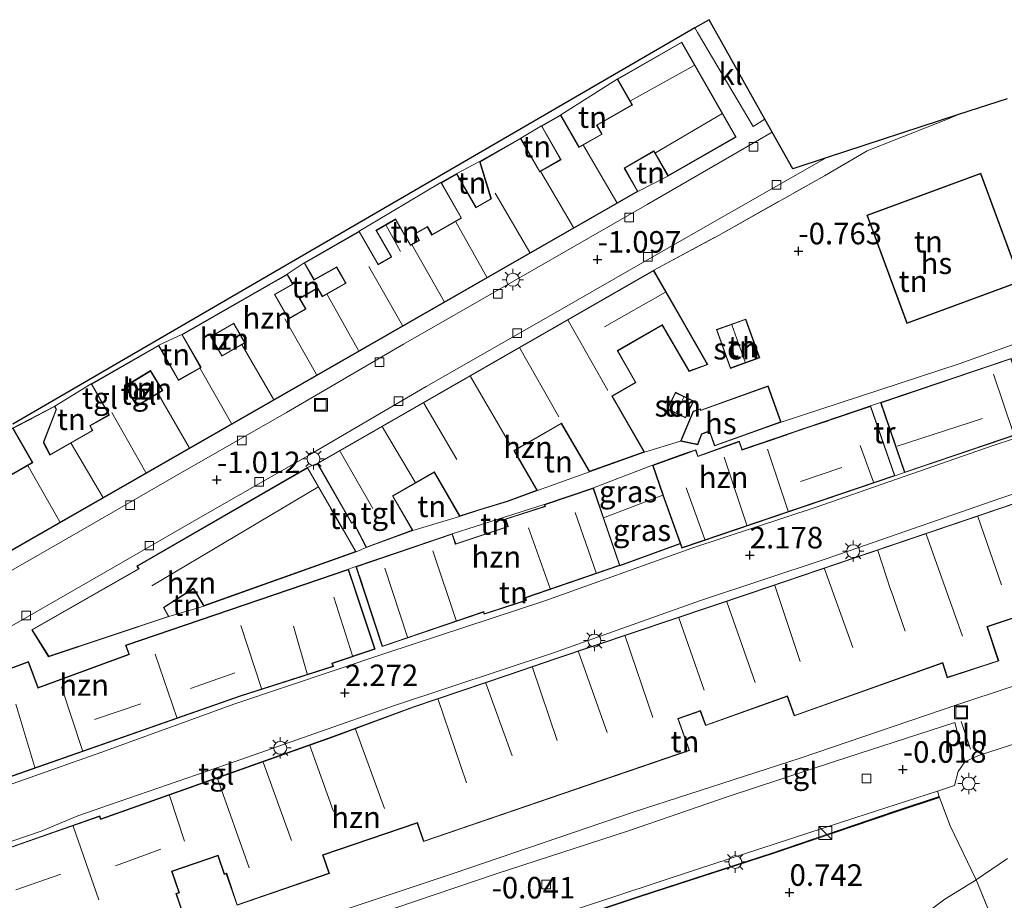
# Model space of a CAD drawing. Units: metres. Extents: x 132292 to 140000, y 499999 to 506251.
# Drawn here: x 133473 to 133588, y 500517 to 500620 of the extents above; entities that cross this region are included whole.
import ezdxf
from ezdxf.enums import TextEntityAlignment as Align

# ---------------------------------------------------------------- set-up
doc = ezdxf.new("R2010")
doc.units = ezdxf.units.M
doc.linetypes.add('IE-TERREINAFSCHEIDING', pattern=[10, 8, -2])
doc.layers.get('0').update_dxf_attribs({"lineweight": 25})
for name, color, linetype in [('B-ME-GW-HOOGTEPUNT-S-B1', 10, 'Continuous'), ('B-ME-IE-TERREINAFSCHEIDING-HAAG-L-B1', 10, 'Continuous'), ('B-ME-KG-KADASTRAAL-OPNAMEDTMGRENS-L-B1', 10, 'Continuous')]:
    doc.layers.add(name, color=color, linetype=linetype)
for name, color, linetype, lineweight in [('B-ME-GW-TEENLIJN-L-B1', 93, 'Continuous', 18), ('B-ME-IE-GRASLAND-GV-B6', 93, 'Continuous', 18), ('B-ME-IE-GRONDWERKLIJN-GROND_INGERICHT-GV-B6', 253, 'Continuous', 18), ('B-ME-IE-GRONDWERKLIJN-GROND_NIETINGERICHT-GV-B6', 253, 'Continuous', 18), ('B-ME-IE-INRICHTINGSELEMENT-L-B1', 253, 'Continuous', 18), ('B-ME-IE-INRICHTINGSELEMENT-S-B1', 253, 'Continuous', 18), ('B-ME-IE-MEUBILAIR_WEGMEUBILAIR-LICHTMAST-S-B1', 8, 'Continuous', 18), ('B-ME-IE-TERREINAFSCHEIDING-RASTERHEKWERK-L-B1', 8, 'IE-TERREINAFSCHEIDING', 18), ('B-ME-KG-KADASTRAAL-DAKRAND-L-B1', 13, 'Continuous', 18), ('B-ME-KG-KADASTRAAL-NOKLIJN-L-B1', 13, 'Continuous', 18), ('B-ME-MW-MUUR-GV-B6', 8, 'IE-TERREINAFSCHEIDING-KUNSTMATIG', 18), ('B-ME-OG-BEBOUWING-GV-B6', 173, 'Continuous', 18), ('B-ME-VH-VERH_SOORT-BITUMEN-GV-B6', 8, 'IE-TERREINAFSCHEIDING-NATUURLIJK-HOUTWAL', 18), ('B-ME-VH-VERH_SOORT-KLINKERS-GV-B6', 8, 'IE-TERREINAFSCHEIDING-NATUURLIJK-HOUTWAL', 18), ('B-ME-VH-VERH_SOORT-TEGELS-GV-B6', 8, 'Continuous', 18), ('B-ME-VV-KOLK-S-B1', 8, 'Continuous', 18)]:
    doc.layers.add(name, color=color, linetype=linetype, lineweight=lineweight)
doc.styles.add('NLCS-ISO', font='NLCS-ISO.TTF')
doc.linetypes.add('IE-TERREINAFSCHEIDING-KUNSTMATIG', pattern='A,4,[82,NLCS.SHX,S=0.75,R=90,X=0,Y=0],4,-2', length=10)
doc.linetypes.add('IE-TERREINAFSCHEIDING-NATUURLIJK-HOUTWAL', pattern='A,7,-1.5,[67,NLCS.SHX,S=0.75,R=45,X=0,Y=0],-1.5,7,-1.5,[70,NLCS.SHX,S=0.75,R=0,X=0,Y=0],-1.5', length=20)

# ---------------------------------------------------------------- blocks, each defined once
blk = doc.blocks.new('hoogtepunt')
for p, q in [((-0.5, 0), (0.5, 0)), ((0, 0.5), (0, -0.5))]:
    blk.add_line(p, q)
blk = doc.blocks.new('kast')
blk.add_line((-0.75, -0.75), (0.75, 0.75))
blk.add_lwpolyline([(-0.75, 0.75), (0.75, 0.75), (0.75, -0.75), (-0.75, -0.75)], close=True)
blk = doc.blocks.new('lantaarnpaal')
for p, q in [((0, 0.75), (0, 1.25)), ((-0.75, 0), (-1.25, 0)), ((-0.88, 0.88), (-0.53, 0.53)), ((0.53, 0.53), (0.88, 0.88)), ((0.75, 0), (1.25, 0)), ((-0.53, -0.53), (-0.88, -0.88)), ((0, -0.75), (0, -1.25)), ((0.53, -0.53), (0.88, -0.88))]:
    blk.add_line(p, q)
blk.add_circle((0, 0), 0.75)
blk = doc.blocks.new('kolk')
blk.add_lwpolyline([(-0.5, -0.5), (0.5, -0.5), (0.5, 0.5), (-0.5, 0.5)], close=True)
blk = doc.blocks.new('put')
for p, q in [((0.75, 0.75), (-0.75, 0.75)), ((-0.75, 0.75), (-0.75, -0.75)), ((0.75, -0.75), (0.75, 0.75)), ((-0.75, -0.75), (0.75, -0.75))]:
    blk.add_line(p, q)
blk.add_lwpolyline([(-0.625, 0.625), (0.625, 0.625), (0.625, -0.625), (-0.625, -0.625)], close=True)

msp = doc.modelspace()

# ---------------------------------------------------------------- linework, layer by layer
at = {"layer": 'B-ME-GW-TEENLIJN-L-B1'}
msp.add_line((133547.917, 500564.473, -0.704), (133541.055, 500561.831, -0.707), dxfattribs=at)
at = {"layer": 'B-ME-IE-GRASLAND-GV-B6'}
for points in [[(133547.917, 500564.473, -0.704), (133541.055, 500561.831, -0.707), (133539.868, 500565.314, -0.735), (133546.737, 500567.923, -0.88), (133547.917, 500564.473, -0.704)], [(133549.946, 500558.832, 2.167), (133542.946, 500556.285, 2.213), (133541.055, 500561.831, -0.707), (133547.917, 500564.473, -0.704), (133549.946, 500558.832, 2.167)], [(133533.472, 500514.931, 0.024), (133551.963, 500521.03, -0.049), (133570.228, 500527.008, -0.026), (133579.822, 500530.114, 0.009), (133579.998, 500529.463, 0.009), (133574.846, 500527.76, -0.009), (133560.686, 500522.949, -0.038), (133545.2, 500517.907, -0.022), (133530.699, 500513.086, 0.009)]]:
    msp.add_polyline3d(points, dxfattribs=at)
at = {"layer": 'B-ME-IE-GRONDWERKLIJN-GROND_INGERICHT-GV-B6'}
for points in [[(133536.073, 500608.609, -1.019), (133542.618, 500612.756, -1.019), (133544.324, 500609.778, -1.019), (133540.229, 500607.432, -1.019), (133540.828, 500606.387, -1.019), (133538.206, 500604.885, -1.019), (133536.073, 500608.609, -1.019)], [(133590.117, 500582.502, -0.806), (133582.343, 500579.698, -0.779), (133561.657, 500572.948, -0.864), (133560.148, 500577.147, -0.864), (133552.342, 500574.342, -0.864), (133552.286, 500574.498, -0.864), (133551.463, 500574.202, -0.864), (133549.97, 500570.733, -0.864), (133545.79, 500569.452, -0.88), (133542.059, 500575.951, -0.982), (133544.802, 500577.526, -0.928), (133542.682, 500581.219, -0.923), (133547.851, 500584.186, -1.003), (133550.972, 500578.82, -1.003), (133553.153, 500579.613, -1.073), (133546.865, 500590.566, -1.067), (133554.372, 500594.61, -1.088), (133566.673, 500601.55, -1.137), (133571.648, 500604.418, -1.12), (133573.326, 500605.092, -1.133), (133580.978, 500608.099, -1.16), (133582.264, 500608.643, -1.172), (133587.904, 500610.489, -1.044)], [(133531.436, 500605.921, -1.019), (133533.823, 500607.32, -1.019), (133536.057, 500603.422, -1.019), (133533.656, 500602.046, -1.019), (133531.436, 500605.921, -1.019)], [(133548.518, 500601.496, -1.019), (133545.039, 500599.718, -1.019), (133543.495, 500602.413, -1.019), (133546.88, 500604.353, -1.019), (133548.518, 500601.496, -1.019)], [(133524.003, 500601.804, -1.019), (133526.646, 500603.182, -1.019), (133527.971, 500598.874, -1.019), (133526.248, 500597.886, -1.019), (133524.003, 500601.804, -1.019)], [(133571.611, 500596.975, -0.639), (133576.24, 500584.405, -0.639), (133589.465, 500589.275, -0.639), (133584.836, 500601.845, -0.639), (133571.611, 500596.975, -0.639)], [(133512.693, 500595.099, -1.019), (133522.149, 500600.742, -1.019), (133524.498, 500596.641, -1.019), (133521.132, 500594.713, -1.019), (133520.593, 500595.653, -1.019), (133519.169, 500594.837, -1.019), (133519.617, 500594.056, -1.019), (133518.649, 500593.502, -1.019), (133516.911, 500596.535, -1.019), (133514.607, 500595.215, -1.019), (133516.377, 500592.126, -1.019), (133514.886, 500591.272, -1.019), (133512.693, 500595.099, -1.019)], [(133504.318, 500590.121, -1.019), (133506.276, 500591.422, -1.019), (133507.43, 500589.409, -1.019), (133510.044, 500590.907, -1.019), (133511.087, 500589.087, -1.019), (133508.409, 500587.552, -1.019), (133507.84, 500588.544, -1.019), (133505.714, 500587.326, -1.019), (133506.429, 500586.078, -1.019), (133504.486, 500584.965, -1.019), (133502.897, 500587.738, -1.019), (133504.995, 500588.94, -1.019), (133504.318, 500590.121, -1.019)], [(133559.189, 500580.391, -0.963), (133557.568, 500584.909, -0.963), (133554.144, 500583.681, -0.963), (133555.765, 500579.163, -0.963), (133559.189, 500580.391, -0.963)], [(133495.475, 500582.874, -1), (133498.09, 500584.375, -1), (133499.369, 500582.147, -1), (133496.754, 500580.646, -1), (133495.475, 500582.874, -1)], [(133489.415, 500581.871, -1.019), (133492.07, 500583.103, -1.019), (133494.25, 500579.298, -1.019), (133491.72, 500577.848, -1.019), (133489.415, 500581.871, -1.019)], [(133485.543, 500577.093, -1), (133488.451, 500578.846, -1), (133489.796, 500576.615, -1), (133486.888, 500574.862, -1), (133485.543, 500577.093, -1)], [(133477.343, 500574.808, -0.842), (133481.556, 500577.368, -0.928), (133483.612, 500573.78, -1.019), (133481.392, 500572.508, -1.019), (133481.694, 500571.98, -1.019), (133476.805, 500569.179, -0.807), (133476.054, 500570.593, -0.788), (133477.552, 500574.426, -0.847), (133477.343, 500574.808, -0.842)], [(133548.433, 500574.459, -0.923), (133550.561, 500573.424, -0.923), (133551.514, 500575.383, -0.923), (133549.386, 500576.418, -0.923), (133548.433, 500574.459, -0.923)], [(133591.343, 500571.9, 2.213), (133586.138, 500570.169, 2.178), (133565.743, 500563.062, 2.098), (133551.3, 500558.293, 2.171), (133534.211, 500552.188, 2.255), (133515.767, 500546.097, 2.157), (133498.258, 500540.243, 2.189), (133482.67, 500534.574, 2.297), (133460.33, 500526.703, 2.276), (133449.187, 500522.848, 2.254), (133449.004, 500523.636, 2.119), (133498.887, 500541.121, 2.192), (133509.691, 500544.577, 2.168), (133509.583, 500544.913, 2.17), (133514.524, 500546.597, 2.193), (133511.419, 500555.863, -1.003)], [(133469.557, 500570.572, -0.865), (133472.436, 500572.248, -1.019), (133474.733, 500568.239, -1.019), (133471.758, 500566.534, -1.019), (133471.898, 500566.291, -1.019), (133469.215, 500564.753, -1.019), (133467.821, 500567.186, -1.019), (133470.588, 500568.772, -0.883), (133469.557, 500570.572, -0.865)], [(133511.419, 500555.863, -1.003), (133512.298, 500556.163, -1.003), (133515.363, 500546.883, 2.197), (133527.107, 500550.886, 2.252), (133527.168, 500550.631, 2.252), (133532.083, 500552.248, 2.242), (133532.006, 500552.556, 2.266), (133542.946, 500556.285, 2.213), (133549.946, 500558.832, 2.167), (133550.137, 500558.303, 2.139), (133574.872, 500566.702, 2.163), (133575.997, 500567.084, 2.164), (133591.09, 500572.209, 2.178)], [(133539.399, 500567.174, -0.735), (133533.36, 500565.012, -0.815), (133530.704, 500569.64, -0.756), (133536.139, 500572.76, -0.697), (133539.399, 500567.174, -0.735)], [(133512.337, 500557.889, -1.003), (133506.678, 500567.675, -1.003), (133507.795, 500568.137, -1.003), (133511.775, 500561.204, -1.003), (133511.963, 500561.312, -1.003), (133513.496, 500558.365, -1.003), (133512.337, 500557.889, -1.003)], [(133524.32, 500561.998, -1.003), (133518.902, 500560.35, -1.003), (133516.6, 500564.36, -0.874), (133521.382, 500567.106, -0.788), (133524.32, 500561.998, -1.003)], [(133523.483, 500559.975, -1.003), (133534.168, 500563.372, -0.815), (133534.247, 500563.164, -0.815), (133529.624, 500561.687, -1.003), (133529.928, 500560.84, -1.003), (133523.879, 500558.814, -1.003), (133523.483, 500559.975, -1.003)], [(133494.634, 500551.584, -1.003), (133490.598, 500550.356, -1.003), (133490.016, 500551.402, -1.003), (133493.429, 500553.603, -1.003), (133494.634, 500551.584, -1.003)], [(133492.646, 500514.719, 0.186), (133491.458, 500518.19, 0.186), (133491.81, 500518.31, 0.186), (133490.964, 500520.78, 0.186), (133496.273, 500522.597, 0.186), (133497.016, 500520.428, 0.186), (133497.249, 500520.508, 0.186), (133498.5, 500516.853, 0.186), (133509.229, 500520.526, 0.186), (133508.5, 500522.654, 0.186), (133519.401, 500526.386, 0.186), (133520.134, 500524.244, 0.186), (133551.03, 500534.822, 0.186), (133549.724, 500538.484, 0.186), (133552.272, 500539.393, 0.186), (133552.871, 500537.711, 0.186), (133562.36, 500541.094, 0.186), (133563.166, 500538.833, 0.186), (133580.379, 500544.97, 0.265), (133580.945, 500543.248, 0.236), (133586.912, 500545.209, 0.343), (133585.605, 500549.188, 0.331), (133591.323, 500551.067, 0.376)], [(133594.22, 500544.13, 0.153), (133582.185, 500540.169, 0.199), (133563.881, 500533.938, 0.149), (133544.463, 500527.649, 0.061), (133523.7, 500520.578, 0.039), (133498.612, 500512.205, -0.038), (133477.491, 500504.825, -0.057), (133461.213, 500498.617, 0.103)], [(133587.936, 500522.273, -0.026), (133584.3, 500519.798, -0.047), (133581.278, 500526.075, 0.405), (133580.029, 500529.368, 0.475), (133579.998, 500529.463, 0.009), (133579.822, 500530.114, 0.009), (133581.781, 500530.748, 0.016), (133582.214, 500532.359, 0.02), (133582.974, 500533.506, 0.016), (133584.55, 500534.219, 0.004), (133597.866, 500538.54, 0.001)], [(133530.731, 500512.991, 0.645), (133545.231, 500517.812, 0.662), (133560.718, 500522.854, 0.594), (133574.878, 500527.665, 0.628), (133580.029, 500529.368, 0.475), (133581.278, 500526.075, 0.405), (133584.3, 500519.798, -0.047), (133583.891, 500519.52, -0.049), (133580.649, 500517.546, -0.029), (133577.403, 500515.103, -0.091)]]:
    msp.add_polyline3d(points, dxfattribs=at)
at = {"layer": 'B-ME-IE-GRONDWERKLIJN-GROND_NIETINGERICHT-GV-B6'}
for points in [[(133586.755, 500513.839, -0.25), (133586.55, 500514.334, -0.276), (133584.3, 500519.798, -0.047), (133587.936, 500522.273, -0.026)], [(133577.403, 500515.103, -0.091), (133580.649, 500517.546, -0.029), (133583.891, 500519.52, -0.049), (133584.3, 500519.798, -0.047), (133586.55, 500514.334, -0.276)]]:
    msp.add_polyline3d(points, dxfattribs=at)
at = {"layer": 'B-ME-IE-INRICHTINGSELEMENT-L-B1'}
msp.add_line((133583.63, 500534.968, 0.01), (133582.572, 500538.18, 0.052), dxfattribs=at)
at = {"layer": 'B-ME-IE-TERREINAFSCHEIDING-HAAG-L-B1'}
msp.add_line((133542.946, 500556.285, 2.213), (133549.946, 500558.832, 2.167), dxfattribs=at)
at = {"layer": 'B-ME-IE-TERREINAFSCHEIDING-RASTERHEKWERK-L-B1'}
msp.add_line((133580.978, 500608.099, -1.16), (133582.264, 500608.643, -1.172), dxfattribs=at)
for points in [[(133546.865, 500590.566, -1.067), (133554.372, 500594.61, -1.088), (133566.673, 500601.55, -1.137), (133571.648, 500604.418, -1.12), (133573.326, 500605.092, -1.133)], [(133579.966, 500529.4, 0.009), (133574.862, 500527.712, -0.009), (133560.702, 500522.901, -0.038), (133545.215, 500517.859, -0.022), (133530.715, 500513.038, 0.009), (133513.519, 500507.283, -0.109), (133497.183, 500501.923, -0.17), (133483.033, 500497.164, -0.009), (133477.994, 500495.469, 0.174)], [(133580.029, 500529.368, 0.475), (133581.278, 500526.075, 0.405), (133584.3, 500519.798, -0.047), (133586.55, 500514.334, -0.276), (133586.755, 500513.839, -0.25)]]:
    msp.add_polyline3d(points, dxfattribs=at)
at = {"layer": 'B-ME-KG-KADASTRAAL-DAKRAND-L-B1'}
for points in [[(133471.826, 500566.516, 2.319), (133474.801, 500568.22, 2.373), (133474.776, 500568.263, 2.07), (133472.505, 500572.228, 2.07), (133474.56, 500573.3, 2.199), (133474.604, 500573.323, 1.559), (133477.323, 500574.741, 1.559), (133477.497, 500574.422, 1.556), (133476.017, 500570.637, 1.556), (133475.999, 500570.59, 2.163), (133476.785, 500569.11, 2.373), (133481.762, 500571.961, 2.479), (133481.46, 500572.489, 2.485), (133483.68, 500573.761, 2.485), (133483.655, 500573.804, 1.952), (133481.624, 500577.349, 1.952), (133489.396, 500581.803, 1.844), (133491.701, 500577.78, 1.874), (133494.318, 500579.279, 1.829), (133492.138, 500583.084, 1.838), (133502.202, 500588.851, 2.206), (133502.245, 500588.876, 1.123), (133504.299, 500590.053, 1.123), (133504.927, 500588.959, 1.084), (133502.872, 500587.782, 1.084), (133502.829, 500587.757, 2.206), (133504.467, 500584.897, 2.402), (133506.497, 500586.059, 2.402), (133506.472, 500586.102, 1.751), (133505.782, 500587.307, 1.751), (133507.821, 500588.476, 1.847), (133508.39, 500587.484, 1.748), (133511.155, 500589.068, 1.847), (133511.13, 500589.111, 1.303), (133510.063, 500590.975, 1.303), (133507.449, 500589.477, 1.153), (133506.344, 500591.403, 1.285), (133512.674, 500595.031, 1.682), (133514.867, 500591.204, 1.742), (133516.445, 500592.107, 1.742), (133516.42, 500592.15, 1.144), (133514.675, 500595.196, 1.144), (133516.892, 500596.467, 1.047), (133518.63, 500593.434, 1.265), (133519.685, 500594.037, 1.547), (133519.237, 500594.818, 1.556), (133520.574, 500595.585, 1.565), (133521.088, 500594.688, 1.565), (133521.113, 500594.645, 1.856), (133524.566, 500596.622, 1.847), (133522.217, 500600.723, 1.751), (133523.984, 500601.736, 1.76), (133526.229, 500597.818, 1.898), (133528.031, 500598.851, 1.976), (133526.706, 500603.158, 1.901), (133531.417, 500605.853, 1.766), (133533.637, 500601.978, 1.824), (133536.125, 500603.403, 1.913), (133533.891, 500607.301, 1.525), (133536.054, 500608.541, 1.55), (133538.187, 500604.817, 1.844), (133540.896, 500606.368, 1.856), (133540.297, 500607.413, 1.799), (133544.349, 500609.734, 1.799), (133544.392, 500609.759, 2.524), (133542.686, 500612.737, 2.457), (133550.109, 500616.991, 2.406), (133556.375, 500606.057, 1.97), (133548.537, 500601.564, 1.82), (133546.899, 500604.421, 1.534), (133543.427, 500602.432, 1.432), (133544.971, 500599.736, 1.405), (133454.198, 500547.723, 3.714)], [(133576.27, 500584.469, 3.698), (133571.675, 500596.945, 3.686), (133584.806, 500601.781, 3.734), (133589.4, 500589.305, 3.779), (133576.27, 500584.469, 3.698)], [(133507.863, 500568.119, 1.983), (133546.847, 500590.498, 2.25), (133549.803, 500585.348, 2.315), (133549.828, 500585.305, 1.777), (133553.08, 500579.64, 1.777), (133550.994, 500578.881, 1.853), (133547.894, 500584.211, 1.853), (133547.869, 500584.254, 2.317), (133542.614, 500581.237, 2.317), (133544.734, 500577.544, 2.271), (133541.991, 500575.969, 2.265), (133545.717, 500569.479, 2.256), (133539.421, 500567.235, 2.362), (133536.157, 500572.828, 2.313), (133530.636, 500569.658, 2.256), (133533.287, 500565.038, 2.182), (133529.874, 500563.771, 2.259), (133526.664, 500562.789, 1.937), (133524.343, 500562.058, 2.028), (133521.425, 500567.131, 2.028), (133521.4, 500567.174, 2.829), (133516.532, 500564.378, 2.283), (133518.829, 500560.377, 2.244), (133513.52, 500558.427, 2.353), (133512.006, 500561.337, 2.353), (133511.983, 500561.381, 2.495), (133511.793, 500561.272, 2.492), (133507.863, 500568.119, 1.983)], [(133495.407, 500582.892, 1.695), (133498.108, 500584.443, 1.695), (133499.437, 500582.129, 1.695), (133496.736, 500580.578, 1.695), (133495.407, 500582.892, 1.695)], [(133555.795, 500579.227, 1.492), (133554.208, 500583.651, 1.455), (133557.538, 500584.845, 1.452), (133559.125, 500580.422, 1.48), (133555.795, 500579.227, 1.492)], [(133573.274, 500575.178, 4.689), (133588.327, 500580.279, 3.8), (133591.027, 500572.24, 4.181), (133576.028, 500567.147, 4.589), (133573.274, 500575.178, 4.689)], [(133485.474, 500577.11, 1.874), (133488.468, 500578.915, 1.846), (133489.865, 500576.598, 1.846), (133486.871, 500574.793, 1.874), (133485.474, 500577.11, 1.874)], [(133561.593, 500572.978, 2.656), (133553.966, 500570.238, 2.687), (133553.36, 500571.926, 2.667), (133553.313, 500571.909, 1.358), (133552.413, 500571.586, 1.358), (133551.945, 500570.36, 1.329), (133550.04, 500570.769, 1.507), (133551.5, 500574.162, 1.619), (133552.256, 500574.434, 1.621), (133552.312, 500574.278, 2.725), (133560.118, 500577.083, 2.637), (133561.593, 500572.978, 2.656)], [(133548.5, 500574.482, 0.866), (133549.409, 500576.351, 0.784), (133551.447, 500575.36, 0.777), (133550.537, 500573.491, 0.774), (133548.5, 500574.482, 0.866)], [(133550.167, 500558.366, 5.292), (133547.964, 500564.49, 5.361), (133547.948, 500564.537, 2.442), (133546.8, 500567.893, 2.442), (133550.467, 500569.231, 4.436), (133551.716, 500569.673, 4.417), (133551.976, 500568.937, 2.911), (133556.767, 500570.661, 2.914), (133557.096, 500569.748, 2.914), (133557.113, 500569.701, 5.643), (133562.251, 500571.442, 5.34), (133562.298, 500571.458, 3.648), (133565.001, 500572.374, 3.648), (133567.036, 500573.064, 3.648), (133567.084, 500573.08, 5.054), (133572.019, 500574.752, 4.763), (133574.808, 500566.733, 4.622), (133550.167, 500558.366, 5.292)], [(133486.947, 500556.208, 2.066), (133506.66, 500567.607, 2.036), (133509.41, 500562.851, 2.264), (133509.435, 500562.808, 1.844), (133510.85, 500560.36, 1.844), (133512.264, 500557.916, 1.294), (133494.656, 500551.645, 2.009), (133493.445, 500553.673, 2.042), (133489.95, 500551.419, 2.042), (133490.525, 500550.384, 2.027), (133476.645, 500545.757, 2.009), (133474.728, 500548.817, 1.967), (133487.122, 500555.906, 2.084), (133486.947, 500556.208, 2.066)], [(133515.394, 500546.947, 6.521), (133512.702, 500555.099, 6.511), (133512.686, 500555.147, 2.59), (133512.361, 500556.131, 2.59), (133523.452, 500559.912, 2.343), (133523.832, 500558.798, 2.343), (133523.848, 500558.751, 3.858), (133529.992, 500560.809, 3.639), (133529.975, 500560.856, 3.051), (133529.689, 500561.655, 3.051), (133534.312, 500563.132, 3.546), (133534.233, 500563.341, 2.957), (133539.837, 500565.251, 3.044), (133542.883, 500556.316, 6.746), (133531.947, 500552.589, 7.05), (133532.024, 500552.281, 4.706), (133527.204, 500550.695, 4.733), (133527.143, 500550.951, 5.879), (133515.394, 500546.947, 6.521)], [(133471.657, 500523.346, 5.094), (133482.551, 500527.164, 7.438), (133482.64, 500526.801, 7.607), (133509.629, 500536.382, 7.432), (133518.98, 500539.833, 7.655), (133529.984, 500543.548, 7.668), (133535.516, 500545.447, 7.545), (133558.064, 500553.044, 7.366), (133593.02, 500564.912, 7.425)], [(133511.388, 500555.799, 2.611), (133512.197, 500553.386, 2.611), (133512.213, 500553.338, 4.935), (133514.461, 500546.629, 5.11), (133509.52, 500544.944, 5.479), (133509.628, 500544.609, 5.525), (133498.871, 500541.168, 5.262), (133449.034, 500523.699, 4.381)], [(133470.705, 500543.769, 3.462), (133474.269, 500545.079, 3.497), (133475.363, 500542.102, 3.497), (133475.38, 500542.055, 4.206), (133486.005, 500545.959, 4.118), (133485.988, 500546.006, 3.185), (133485.617, 500547.015, 3.185), (133511.388, 500555.799, 2.611)], [(133591.26, 500551.099, 2.747), (133585.542, 500549.22, 2.843), (133586.849, 500545.241, 2.839), (133580.977, 500543.311, 2.826), (133580.41, 500545.034, 2.798), (133563.196, 500538.897, 2.932), (133562.39, 500541.158, 2.733), (133552.901, 500537.775, 2.757), (133552.302, 500539.457, 2.764), (133549.66, 500538.514, 2.706), (133550.966, 500534.853, 2.702), (133520.165, 500524.308, 2.781), (133519.432, 500526.45, 2.671), (133508.436, 500522.685, 2.891), (133509.165, 500520.557, 2.884), (133498.531, 500516.917, 2.877), (133497.296, 500520.524, 2.877), (133497.28, 500520.572, 7.627), (133497.047, 500520.492, 7.586), (133496.304, 500522.66, 4.744), (133490.9, 500520.811, 4.912), (133491.746, 500518.341, 5.238), (133491.394, 500518.221, 2.627), (133492.583, 500514.75, 2.661)]]:
    msp.add_polyline3d(points, dxfattribs=at)
at = {"layer": 'B-ME-KG-KADASTRAAL-NOKLIJN-L-B1'}
for p, q in [((133544.166, 500610.253, 7.66), (133551.578, 500614.327, 7.607)), ((133547.073, 500604.218, 5.996), (133554.793, 500608.716, 6.008)), ((133538.705, 500605.056, 5.255), (133542.579, 500598.423, 5.359)), ((133533.771, 500601.997, 5.141), (133537.56, 500595.547, 5.206)), ((133528.465, 500599.505, 4.734), (133532.483, 500592.638, 5.069)), ((133523.898, 500596.182, 5.455), (133527.477, 500589.77, 5.48)), ((133517.472, 500592.756, 1.318), (133515.797, 500595.782, 1.293)), ((133518.821, 500593.486, 5.522), (133522.542, 500586.942, 5.558)), ((133513.795, 500591, 5.764), (133517.686, 500584.159, 5.919)), ((133541.146, 500583.986, 5.348), (133548.219, 500588.006, 5.31)), ((133508.955, 500587.75, 6.679), (133512.588, 500581.238, 6.673)), ((133504.063, 500584.924, 7.021), (133507.739, 500578.46, 7.014)), ((133541.552, 500576.619, 9.393), (133536.935, 500584.75, 9.319)), ((133557.485, 500579.886, 3.663), (133555.939, 500584.219, 3.621)), ((133499.111, 500581.884, 5.244), (133502.739, 500575.595, 5.251)), ((133535.85, 500573.547, 9.334), (133531.311, 500581.521, 9.301)), ((133494.216, 500579.163, 6), (133497.841, 500572.788, 5.983)), ((133530.123, 500570.438, 9.348), (133525.585, 500578.235, 9.266)), ((133586.313, 500578.513, 7.945), (133588.675, 500571.495, 7.875)), ((133489.356, 500576.233, 5.641), (133492.931, 500569.975, 5.63)), ((133549.461, 500574.07, 1.513), (133550.353, 500575.836, 1.516)), ((133524.013, 500568.595, 5.587), (133520.185, 500575.134, 5.535)), ((133483.95, 500574.065, 6.315), (133487.918, 500567.102, 6.326)), ((133585.015, 500573.362, 8.311), (133575.111, 500570.148, 8.345)), ((133519.178, 500565.955, 5.314), (133515.373, 500572.372, 5.141)), ((133482.931, 500564.245, 5.652), (133479.255, 500570.467, 5.635)), ((133514.253, 500562.9, 6.198), (133510.45, 500569.546, 6.034)), ((133560.091, 500569.789, 9.254), (133562.46, 500562.593, 9.222)), ((133570.839, 500570.24, 9.64), (133572.389, 500565.964, 9.571)), ((133555.052, 500568.864, 9.836), (133557.676, 500560.969, 9.817)), ((133474.233, 500567.837, 5.545), (133477.914, 500561.37, 5.549)), ((133568.705, 500567.678, 6.798), (133563.919, 500566.03, 6.76)), ((133507.874, 500565.395, 6.216), (133488.592, 500553.949, 6.053)), ((133550.645, 500565.292, 9.653), (133552.818, 500559.319, 9.581)), ((133540.176, 500555.446, 10.438), (133537.756, 500562.429, 10.377)), ((133587.224, 500554.065, 11.396), (133584.495, 500561.965, 11.36)), ((133534.831, 500553.625, 10.674), (133532.325, 500560.676, 10.644)), ((133582.709, 500548.083, 10.23), (133578.508, 500559.932, 10.247)), ((133521.237, 500557.98, 10.739), (133523.922, 500549.906, 10.826)), ((133574.4, 500553.393, 10.3), (133572.879, 500558.021, 10.3)), ((133515.635, 500555.985, 10.739), (133518.301, 500547.99, 10.811)), ((133569.984, 500546.769, 11.491), (133566.676, 500555.915, 11.491)), ((133563.877, 500545.164, 11.104), (133560.928, 500553.963, 11.039)), ((133509.721, 500552.618, 7.642), (133511.895, 500545.807, 7.646)), ((133576.042, 500548.654, 10.959), (133574.416, 500553.346, 10.974)), ((133558.641, 500542.701, 11.094), (133555.359, 500552.079, 11.094)), ((133552.733, 500541.816, 10.39), (133549.789, 500550.203, 10.394)), ((133498.946, 500549.34, 9.815), (133501.339, 500542.01, 9.792)), ((133505.038, 500549.253, 9.543), (133506.651, 500543.709, 9.5)), ((133546.754, 500538.646, 11.567), (133543.548, 500548.1, 11.555)), ((133488.992, 500545.991, 10.342), (133491.512, 500538.642, 10.366)), ((133541.466, 500536.895, 11.285), (133538.122, 500546.272, 11.263)), ((133535.669, 500535.994, 11.205), (133532.805, 500544.463, 11.148)), ((133498.25, 500543.822, 6.849), (133493.081, 500542.03, 6.796)), ((133478.139, 500542.189, 10.407), (133480.575, 500534.808, 10.411)), ((133530.422, 500534.215, 11.295), (133527.394, 500542.62, 11.267)), ((133472.833, 500540.203, 10.17), (133475.013, 500532.859, 10.165)), ((133487.32, 500540.219, 7.068), (133481.937, 500538.432, 6.985)), ((133525.127, 500531.055, 11.476), (133521.849, 500540.749, 11.536)), ((133515.611, 500528.099, 10.808), (133512.253, 500537.297, 10.789)), ((133509.688, 500527.717, 10.255), (133506.963, 500535.383, 10.265)), ((133504.82, 500524.38, 11.949), (133501.515, 500533.449, 11.889)), ((133499.888, 500521.212, 11.884), (133496.236, 500531.575, 11.845)), ((133492.391, 500524.272, 8.571), (133490.674, 500529.6, 8.578)), ((133482.458, 500517.491, 10.184), (133479.488, 500526.037, 10.142)), ((133484.37, 500521.432, 11.587), (133489.662, 500523.364, 11.597)), ((133472.807, 500518.625, 9.682), (133478.041, 500520.474, 9.747))]:
    msp.add_line(p, q, dxfattribs=at)
at = {"layer": 'B-ME-KG-KADASTRAAL-OPNAMEDTMGRENS-L-B1'}
msp.add_polyline3d([(133587.904, 500610.489, -1.044), (133582.264, 500608.643, -1.172), (133566.872, 500603.605, -1.254), (133563.032, 500602.348, -1.254), (133560.629, 500606.619, -1.242), (133559.784, 500608.122, -1.167), (133553.294, 500619.658, -1.052), (133551.638, 500618.696, -1.03), (133535.855, 500609.528, -0.995), (133504.102, 500591.083, -0.926), (133472.457, 500572.701, -0.856)], dxfattribs=at)
at = {"layer": 'B-ME-MW-MUUR-GV-B6'}
for points in [[(133530.699, 500513.086, 0.009), (133545.2, 500517.907, -0.022), (133560.686, 500522.949, -0.038), (133574.846, 500527.76, -0.009), (133579.998, 500529.463, 0.009), (133580.029, 500529.368, 0.475)], [(133580.029, 500529.368, 0.475), (133574.878, 500527.665, 0.628), (133560.718, 500522.854, 0.594), (133545.231, 500517.812, 0.662), (133530.731, 500512.991, 0.645)]]:
    msp.add_polyline3d(points, dxfattribs=at)
at = {"layer": 'B-ME-OG-BEBOUWING-GV-B6'}
for points in [[(133471.758, 500566.534, -1.019), (133474.733, 500568.239, -1.019), (133472.436, 500572.248, -1.019), (133477.343, 500574.808, -0.842), (133477.552, 500574.426, -0.847), (133476.054, 500570.593, -0.788), (133476.805, 500569.179, -0.807), (133481.694, 500571.98, -1.019), (133481.392, 500572.508, -1.019), (133483.612, 500573.78, -1.019), (133481.556, 500577.368, -0.928), (133489.415, 500581.871, -1.019), (133491.72, 500577.848, -1.019), (133494.25, 500579.298, -1.019), (133492.07, 500583.103, -1.019), (133504.318, 500590.121, -1.019), (133504.995, 500588.94, -1.019), (133502.897, 500587.738, -1.019), (133504.486, 500584.965, -1.019), (133506.429, 500586.078, -1.019), (133505.714, 500587.326, -1.019), (133507.84, 500588.544, -1.019), (133508.409, 500587.552, -1.019), (133511.087, 500589.087, -1.019), (133510.044, 500590.907, -1.019), (133507.43, 500589.409, -1.019), (133506.276, 500591.422, -1.019), (133512.693, 500595.099, -1.019), (133514.886, 500591.272, -1.019), (133516.377, 500592.126, -1.019), (133514.607, 500595.215, -1.019), (133516.911, 500596.535, -1.019), (133518.649, 500593.502, -1.019), (133519.617, 500594.056, -1.019), (133519.169, 500594.837, -1.019), (133520.593, 500595.653, -1.019), (133521.132, 500594.713, -1.019), (133524.498, 500596.641, -1.019), (133522.149, 500600.742, -1.019), (133524.003, 500601.804, -1.019), (133526.248, 500597.886, -1.019), (133527.971, 500598.874, -1.019), (133526.646, 500603.182, -1.019), (133531.436, 500605.921, -1.019), (133533.656, 500602.046, -1.019), (133536.057, 500603.422, -1.019), (133533.823, 500607.32, -1.019), (133536.073, 500608.609, -1.019), (133538.206, 500604.885, -1.019), (133540.828, 500606.387, -1.019), (133540.229, 500607.432, -1.019), (133544.324, 500609.778, -1.019), (133542.618, 500612.756, -1.019), (133550.128, 500617.059, -1.126), (133556.443, 500606.038, -1.171)], [(133556.443, 500606.038, -1.171), (133548.518, 500601.496, -1.019), (133546.88, 500604.353, -1.019), (133543.495, 500602.413, -1.019), (133545.039, 500599.718, -1.019), (133460.502, 500551.278, -0.854)], [(133576.24, 500584.405, -0.639), (133571.611, 500596.975, -0.639), (133584.836, 500601.845, -0.639), (133589.465, 500589.275, -0.639), (133576.24, 500584.405, -0.639)], [(133545.79, 500569.452, -0.88), (133539.399, 500567.174, -0.735), (133536.139, 500572.76, -0.697), (133530.704, 500569.64, -0.756), (133533.36, 500565.012, -0.815), (133529.89, 500563.724, -1.003), (133526.679, 500562.741, -1.003), (133524.32, 500561.998, -1.003), (133521.382, 500567.106, -0.788), (133516.6, 500564.36, -0.874), (133518.902, 500560.35, -1.003), (133513.496, 500558.365, -1.003), (133511.963, 500561.312, -1.003), (133511.775, 500561.204, -1.003), (133507.795, 500568.137, -1.003), (133546.865, 500590.566, -1.067), (133553.153, 500579.613, -1.073), (133550.972, 500578.82, -1.003), (133547.851, 500584.186, -1.003), (133542.682, 500581.219, -0.923), (133544.802, 500577.526, -0.928), (133542.059, 500575.951, -0.982), (133545.79, 500569.452, -0.88)], [(133555.765, 500579.163, -0.963), (133554.144, 500583.681, -0.963), (133557.568, 500584.909, -0.963), (133559.189, 500580.391, -0.963), (133555.765, 500579.163, -0.963)], [(133495.475, 500582.874, -1), (133496.754, 500580.646, -1), (133499.369, 500582.147, -1), (133498.09, 500584.375, -1), (133495.475, 500582.874, -1)], [(133575.997, 500567.084, 2.164), (133573.21, 500575.209, -0.704), (133588.358, 500580.342, -0.704), (133591.09, 500572.209, 2.178), (133575.997, 500567.084, 2.164)], [(133489.796, 500576.615, -1), (133488.451, 500578.846, -1), (133485.543, 500577.093, -1), (133486.888, 500574.862, -1), (133489.796, 500576.615, -1)], [(133548.433, 500574.459, -0.923), (133549.386, 500576.418, -0.923), (133551.514, 500575.383, -0.923), (133550.561, 500573.424, -0.923), (133548.433, 500574.459, -0.923)], [(133561.657, 500572.948, -0.864), (133553.936, 500570.174, -0.864), (133553.33, 500571.862, -0.864), (133552.452, 500571.547, -0.864), (133551.976, 500570.302, -0.864), (133549.97, 500570.733, -0.864), (133551.463, 500574.202, -0.864), (133552.286, 500574.498, -0.864), (133552.342, 500574.342, -0.864), (133560.148, 500577.147, -0.864), (133561.657, 500572.948, -0.864)], [(133549.946, 500558.832, 2.167), (133547.917, 500564.473, -0.704), (133546.737, 500567.923, -0.88), (133550.45, 500569.278, -0.704), (133551.746, 500569.737, -0.704), (133552.006, 500569.001, -0.704), (133556.797, 500570.725, -0.704), (133557.143, 500569.764, -0.704), (133572.05, 500574.816, -0.704), (133574.872, 500566.702, 2.163), (133550.137, 500558.303, 2.139), (133549.946, 500558.832, 2.167)], [(133572.05, 500574.816, -0.704), (133573.21, 500575.209, -0.704), (133575.997, 500567.084, 2.164), (133574.872, 500566.702, 2.163), (133572.05, 500574.816, -0.704)], [(133512.337, 500557.889, -1.003), (133494.634, 500551.584, -1.003), (133493.429, 500553.603, -1.003), (133490.016, 500551.402, -1.003), (133490.598, 500550.356, -1.003), (133476.624, 500545.697, -1.003), (133474.658, 500548.835, -1.003), (133487.053, 500555.925, -1.003), (133486.879, 500556.226, -1.003), (133506.678, 500567.675, -1.003), (133512.337, 500557.889, -1.003)], [(133443.446, 500499.928, 0.339), (133442.096, 500503.726, 0.186), (133441.863, 500503.643, 0.186), (133441.26, 500505.473, 0.155), (133439.093, 500512.053, 2.235), (133471.667, 500523.466, 2.213), (133471.687, 500523.41, 2.213), (133482.587, 500527.229, 2.247), (133482.675, 500526.867, 2.247), (133509.612, 500536.429, 2.121), (133518.963, 500539.88, 2.118), (133529.968, 500543.595, 2.177), (133535.5, 500545.494, 2.206), (133558.048, 500553.091, 2.096), (133593.052, 500564.976, 2.129)], [(133512.298, 500556.163, -1.003), (133523.483, 500559.975, -1.003), (133523.879, 500558.814, -1.003), (133529.928, 500560.84, -1.003), (133529.624, 500561.687, -1.003), (133534.247, 500563.164, -0.815), (133534.168, 500563.372, -0.815), (133539.868, 500565.314, -0.735), (133541.055, 500561.831, -0.707), (133542.946, 500556.285, 2.213), (133532.006, 500552.556, 2.266), (133532.083, 500552.248, 2.242), (133527.168, 500550.631, 2.252), (133527.107, 500550.886, 2.252), (133515.363, 500546.883, 2.197), (133512.298, 500556.163, -1.003)], [(133511.419, 500555.863, -1.003), (133514.524, 500546.597, 2.193), (133509.583, 500544.913, 2.17), (133509.691, 500544.577, 2.168), (133498.887, 500541.121, 2.192), (133449.004, 500523.636, 2.119), (133446.105, 500531.526, -0.905), (133451.596, 500533.544, -0.895), (133450.854, 500535.563, -0.894), (133468.641, 500542.098, -0.969), (133468.787, 500541.7, -0.972), (133471.1, 500542.55, -0.981), (133470.641, 500543.799, -0.988), (133474.299, 500545.143, -1.002), (133475.41, 500542.119, -1.002), (133485.941, 500545.989, -1.002), (133485.552, 500547.046, -1.002), (133511.419, 500555.863, -1.003)], [(133591.323, 500551.067, 0.376), (133585.605, 500549.188, 0.331), (133586.912, 500545.209, 0.343), (133580.945, 500543.248, 0.236), (133580.379, 500544.97, 0.265), (133563.166, 500538.833, 0.186), (133562.36, 500541.094, 0.186), (133552.871, 500537.711, 0.186), (133552.272, 500539.393, 0.186), (133549.724, 500538.484, 0.186), (133551.03, 500534.822, 0.186), (133520.134, 500524.244, 0.186), (133519.401, 500526.386, 0.186), (133508.5, 500522.654, 0.186), (133509.229, 500520.526, 0.186), (133498.5, 500516.853, 0.186), (133497.249, 500520.508, 0.186), (133497.016, 500520.428, 0.186), (133496.273, 500522.597, 0.186), (133490.964, 500520.78, 0.186), (133491.81, 500518.31, 0.186), (133491.458, 500518.19, 0.186), (133492.646, 500514.719, 0.186)]]:
    msp.add_polyline3d(points, dxfattribs=at)
at = {"layer": 'B-ME-VH-VERH_SOORT-BITUMEN-GV-B6'}
msp.add_polyline3d([(133512.121, 500514.942, -0.057), (133528.596, 500520.498, -0.076), (133543.932, 500525.5, -0.065), (133555.523, 500529.493, -0.114), (133567.846, 500533.531, -0.046), (133581.836, 500538.079, -0.015), (133582.974, 500533.506, 0.016), (133582.214, 500532.359, 0.02), (133581.781, 500530.748, 0.016), (133579.822, 500530.114, 0.009), (133570.228, 500527.008, -0.026), (133551.963, 500521.03, -0.049), (133533.472, 500514.931, 0.024)], dxfattribs=at)
at = {"layer": 'B-ME-VH-VERH_SOORT-KLINKERS-GV-B6'}
for points in [[(133559.784, 500608.122, -1.167), (133558.411, 500607.266, -1.169), (133551.951, 500618.184, -1.03), (133551.638, 500618.696, -1.03), (133553.294, 500619.658, -1.052), (133559.784, 500608.122, -1.167)], [(133467.034, 500552.702, -0.998), (133480.585, 500560.466, -1.019), (133491.388, 500566.695, -1.019), (133504.231, 500574.058, -0.994), (133517.806, 500581.976, -1.05), (133532.776, 500590.54, -1.085), (133546.092, 500598.212, -1.11), (133560.629, 500606.619, -1.242), (133563.032, 500602.348, -1.254), (133566.872, 500603.605, -1.254), (133562.763, 500601.249, -1.273), (133548.757, 500593.298, -1.11), (133535.441, 500585.626, -1.085), (133520.471, 500577.062, -1.05), (133506.896, 500569.144, -0.994), (133494.053, 500561.781, -1.019), (133483.25, 500555.552, -1.019), (133469.699, 500547.788, -0.998)], [(133460.33, 500526.703, 2.276), (133482.67, 500534.574, 2.297), (133498.258, 500540.243, 2.189), (133515.767, 500546.097, 2.157), (133534.211, 500552.188, 2.255), (133551.3, 500558.293, 2.171), (133565.743, 500563.062, 2.098), (133586.138, 500570.169, 2.178), (133591.343, 500571.9, 2.213)], [(133604.362, 500569.793, 2.129), (133587.148, 500564.117, 2.129), (133566.753, 500557.01, 2.049), (133552.31, 500552.241, 2.122), (133535.221, 500546.136, 2.206), (133516.777, 500540.045, 2.108), (133498.297, 500533.527, 2.225), (133483.68, 500528.522, 2.248), (133480.032, 500527.237, 2.245), (133475.773, 500525.466, 2.213), (133456, 500518.736, 2.225), (133436.465, 500512.086, 2.237), (133411.543, 500503.515, 2.3), (133390.044, 500496.251, 2.314), (133372.516, 500490.384, 2.318), (133358.566, 500485.085, 2.364)]]:
    msp.add_polyline3d(points, dxfattribs=at)
at = {"layer": 'B-ME-VH-VERH_SOORT-TEGELS-GV-B6'}
for points in [[(133472.457, 500572.701, -0.856), (133504.102, 500591.083, -0.926), (133535.855, 500609.528, -0.995), (133551.638, 500618.696, -1.03), (133551.951, 500618.184, -1.03)], [(133551.951, 500618.184, -1.03), (133558.411, 500607.266, -1.169), (133559.784, 500608.122, -1.167), (133560.629, 500606.619, -1.242), (133546.092, 500598.212, -1.11), (133532.776, 500590.54, -1.085), (133517.806, 500581.976, -1.05), (133504.231, 500574.058, -0.994), (133491.388, 500566.695, -1.019), (133480.585, 500560.466, -1.019), (133467.034, 500552.702, -0.998)], [(133460.502, 500551.278, -0.854), (133545.039, 500599.718, -1.019), (133548.518, 500601.496, -1.019), (133556.443, 500606.038, -1.171), (133550.128, 500617.059, -1.126), (133542.618, 500612.756, -1.019), (133536.073, 500608.609, -1.019), (133533.823, 500607.32, -1.019), (133531.436, 500605.921, -1.019), (133526.646, 500603.182, -1.019), (133524.003, 500601.804, -1.019), (133522.149, 500600.742, -1.019), (133512.693, 500595.099, -1.019), (133506.276, 500591.422, -1.019), (133504.318, 500590.121, -1.019), (133492.07, 500583.103, -1.019), (133489.415, 500581.871, -1.019), (133481.556, 500577.368, -0.928), (133477.343, 500574.808, -0.842), (133472.436, 500572.248, -1.019)], [(133469.699, 500547.788, -0.998), (133483.25, 500555.552, -1.019), (133494.053, 500561.781, -1.019), (133506.896, 500569.144, -0.994), (133520.471, 500577.062, -1.05), (133535.441, 500585.626, -1.085), (133548.757, 500593.298, -1.11), (133562.763, 500601.249, -1.273), (133566.872, 500603.605, -1.254), (133582.264, 500608.643, -1.172)], [(133582.264, 500608.643, -1.172), (133580.978, 500608.099, -1.16), (133573.326, 500605.092, -1.133), (133571.648, 500604.418, -1.12), (133566.673, 500601.55, -1.137), (133554.372, 500594.61, -1.088), (133546.865, 500590.566, -1.067), (133507.795, 500568.137, -1.003), (133506.678, 500567.675, -1.003), (133486.879, 500556.226, -1.003), (133487.053, 500555.925, -1.003), (133474.658, 500548.835, -1.003), (133476.624, 500545.697, -1.003), (133490.598, 500550.356, -1.003), (133494.634, 500551.584, -1.003), (133512.337, 500557.889, -1.003), (133513.496, 500558.365, -1.003), (133518.902, 500560.35, -1.003), (133524.32, 500561.998, -1.003), (133526.679, 500562.741, -1.003), (133529.89, 500563.724, -1.003), (133533.36, 500565.012, -0.815), (133539.399, 500567.174, -0.735), (133545.79, 500569.452, -0.88), (133549.97, 500570.733, -0.864), (133551.976, 500570.302, -0.864), (133552.452, 500571.547, -0.864), (133553.33, 500571.862, -0.864), (133553.936, 500570.174, -0.864), (133561.657, 500572.948, -0.864), (133582.343, 500579.698, -0.779), (133590.117, 500582.502, -0.806)], [(133588.358, 500580.342, -0.704), (133573.21, 500575.209, -0.704), (133572.05, 500574.816, -0.704), (133557.143, 500569.764, -0.704), (133556.797, 500570.725, -0.704), (133552.006, 500569.001, -0.704), (133551.746, 500569.737, -0.704), (133550.45, 500569.278, -0.704), (133546.737, 500567.923, -0.88), (133539.868, 500565.314, -0.735), (133534.168, 500563.372, -0.815), (133523.483, 500559.975, -1.003), (133512.298, 500556.163, -1.003), (133511.419, 500555.863, -1.003), (133485.552, 500547.046, -1.002), (133485.941, 500545.989, -1.002), (133475.41, 500542.119, -1.002), (133474.299, 500545.143, -1.002), (133470.641, 500543.799, -0.988)], [(133456, 500518.736, 2.225), (133475.773, 500525.466, 2.213), (133480.032, 500527.237, 2.245), (133483.68, 500528.522, 2.248), (133498.297, 500533.527, 2.225), (133516.777, 500540.045, 2.108), (133535.221, 500546.136, 2.206), (133552.31, 500552.241, 2.122), (133566.753, 500557.01, 2.049), (133587.148, 500564.117, 2.129), (133604.362, 500569.793, 2.129)], [(133593.052, 500564.976, 2.129), (133558.048, 500553.091, 2.096), (133535.5, 500545.494, 2.206), (133529.968, 500543.595, 2.177), (133518.963, 500539.88, 2.118), (133509.612, 500536.429, 2.121), (133482.675, 500526.867, 2.247), (133482.587, 500527.229, 2.247), (133471.687, 500523.41, 2.213)], [(133597.866, 500538.54, 0.001), (133584.55, 500534.219, 0.004), (133582.974, 500533.506, 0.016), (133581.836, 500538.079, -0.015), (133567.846, 500533.531, -0.046), (133555.523, 500529.493, -0.114), (133543.932, 500525.5, -0.065), (133528.596, 500520.498, -0.076), (133512.121, 500514.942, -0.057), (133493.962, 500508.982, -0.195), (133481.51, 500504.894, -0.191), (133478.418, 500503.753, -0.13), (133477.917, 500503.638, -0.126), (133477.689, 500503.845, -0.095), (133477.54, 500504.23, -0.072), (133477.491, 500504.825, -0.057), (133498.612, 500512.205, -0.038), (133523.7, 500520.578, 0.039), (133544.463, 500527.649, 0.061), (133563.881, 500533.938, 0.149), (133582.185, 500540.169, 0.199), (133594.22, 500544.13, 0.153)]]:
    msp.add_polyline3d(points, dxfattribs=at)

# ---------------------------------------------------------------- block references
at = {"layer": 'B-ME-GW-HOOGTEPUNT-S-B1', "rotation": 90}
for p in [(133563.669, 500592.801, -0.763), (133563.669, 500592.801, -0.763), (133540.357, 500591.832, -1.097), (133540.357, 500591.832, -1.097), (133496.168, 500566.234, -1.012), (133496.168, 500566.234, -1.012), (133558.013, 500557.497, 2.178), (133558.013, 500557.497, 2.178), (133511.018, 500541.51, 2.272), (133511.018, 500541.51, 2.272), (133575.793, 500532.613, -0.018), (133575.793, 500532.613, -0.018), (133562.641, 500518.322, 0.742), (133562.641, 500518.322, 0.742)]:
    msp.add_blockref('hoogtepunt', p, dxfattribs=at)
at = {"layer": 'B-ME-IE-INRICHTINGSELEMENT-S-B1', "rotation": 90}
for name, p in [('put', (133508.235, 500574.947, -1.055)), ('put', (133582.55, 500539.242, 0.087)), ('kast', (133566.776, 500525.24, 0.473))]:
    msp.add_blockref(name, p, dxfattribs=at)
at = {"layer": 'B-ME-IE-MEUBILAIR_WEGMEUBILAIR-LICHTMAST-S-B1', "rotation": 90}
for p in [(133530.519, 500589.465, -1.053), (133507.373, 500568.67, -1.003), (133570.018, 500557.958, 2.029), (133539.983, 500547.581, 2.12), (133503.516, 500535.123, 2.067), (133583.432, 500530.988, 0.4), (133556.329, 500521.876, -0.032)]:
    msp.add_blockref('lantaarnpaal', p, dxfattribs=at)
at = {"layer": 'B-ME-VV-KOLK-S-B1', "rotation": 90}
for p in [(133558.451, 500604.908, -1.181), (133561.119, 500600.486, -1.115), (133544.012, 500596.708, -1.105), (133546.186, 500592.132, -1.095), (133528.786, 500587.829, -1.055), (133531.014, 500583.279, -1.032), (133515.022, 500579.902, -1.026), (133517.226, 500575.36, -1.021), (133499.061, 500570.791, -0.994), (133501.074, 500566.017, -1.014), (133486.098, 500563.313, -0.983), (133488.318, 500558.597, -0.977), (133474.03, 500550.485, -0.995), (133571.572, 500531.563, -0.078), (133534.387, 500519.246, -0.151)]:
    msp.add_blockref('kolk', p, dxfattribs=at)

# ---------------------------------------------------------------- texts
at = {"layer": 'B-ME-GW-HOOGTEPUNT-S-B1', "ltscale": 0.2, "style": 'NLCS-ISO'}
for s, p in [('-0.763', (133563.669, 500592.801, -0.763)), ('-0.763', (133563.669, 500592.801, -0.763)), ('-1.097', (133540.357, 500591.832, -1.097)), ('-1.097', (133540.357, 500591.832, -1.097)), ('-1.012', (133496.168, 500566.234, -1.012)), ('-1.012', (133496.168, 500566.234, -1.012)), ('2.178', (133558.013, 500557.497, 2.178)), ('2.178', (133558.013, 500557.497, 2.178)), ('2.272', (133511.018, 500541.51, 2.272)), ('2.272', (133511.018, 500541.51, 2.272)), ('-0.018', (133575.793, 500532.613, -0.018)), ('-0.018', (133575.793, 500532.613, -0.018)), ('0.742', (133562.641, 500518.322, 0.742)), ('0.742', (133562.641, 500518.322, 0.742)), ('-0.041', (133528.057, 500516.857, -0.041)), ('-0.041', (133528.057, 500516.857, -0.041))]:
    msp.add_text(s, height=2.5, dxfattribs=at).set_placement(p, align=Align.BOTTOM_LEFT)
at = {"layer": 'B-ME-IE-GRASLAND-GV-B6', "ltscale": 0.2, "style": 'NLCS-ISO'}
for p in [(133543.8925, 500564.877), (133545.5005, 500560.379)]:
    msp.add_text('gras', height=2.5, dxfattribs=at).set_placement(p, align=Align.MIDDLE_CENTER)
at = {"layer": 'B-ME-IE-GRONDWERKLIJN-GROND_INGERICHT-GV-B6', "ltscale": 0.2, "style": 'NLCS-ISO'}
for p in [(133539.7644, 500608.3509), (133533.2816, 500604.926), (133546.49, 500601.8952), (133525.7742, 500600.71), (133517.998, 500595.0377), (133578.7526, 500593.895), (133576.9802, 500589.2918), (133506.4802, 500588.6315), (133497.0326, 500582.5832), (133557.171, 500581.707), (133491.374, 500580.7982), (133487.2442, 500576.9018), (133549.6654, 500574.8286), (133479.2612, 500573.2722), (133535.8002, 500568.352), (133521.1048, 500563.1624), (133510.9116, 500561.7816), (133528.4017, 500561.1181), (133530.5617, 500553.1675), (133492.6622, 500551.7058), (133550.4865, 500535.8464)]:
    msp.add_text('tn', height=2.5, dxfattribs=at).set_placement(p, align=Align.MIDDLE_CENTER)
at = {"layer": 'B-ME-IE-INRICHTINGSELEMENT-L-B1', "ltscale": 0.2, "style": 'NLCS-ISO'}
msp.add_text('pln', height=2.5, dxfattribs=at).set_placement((133583.101, 500536.574), align=Align.MIDDLE_CENTER)
at = {"layer": 'B-ME-OG-BEBOUWING-GV-B6', "ltscale": 0.2, "style": 'NLCS-ISO'}
for s, p in [('hs', (133579.6784, 500591.381)), ('hzn', (133502.0097, 500585.053)), ('hzn', (133497.0326, 500582.5832)), ('sch', (133556.4862, 500581.4614)), ('hzn', (133488.0948, 500576.8062)), ('sch', (133549.6654, 500574.8286)), ('hs', (133554.6561, 500572.7912)), ('tr', (133573.6358, 500571.7254)), ('hzn', (133532.2769, 500570.029)), ('hzn', (133554.9789, 500566.5322)), ('hzn', (133528.5951, 500557.3008)), ('hzn', (133493.2039, 500554.2801)), ('hzn', (133480.7474, 500542.4248)), ('hzn', (133512.3126, 500527.0582))]:
    msp.add_text(s, height=2.5, dxfattribs=at).set_placement(p, align=Align.MIDDLE_CENTER)
at = {"layer": 'B-ME-VH-VERH_SOORT-KLINKERS-GV-B6', "ltscale": 0.2, "style": 'NLCS-ISO'}
msp.add_text('kl', height=2.5, dxfattribs=at).set_placement((133555.8103, 500613.3413), align=Align.MIDDLE_CENTER)
at = {"layer": 'B-ME-VH-VERH_SOORT-TEGELS-GV-B6', "ltscale": 0.2, "style": 'NLCS-ISO'}
for p in [(133487.0703, 500576.2144), (133482.5913, 500575.7323), (133514.9151, 500562.3749), (133496.0842, 500532.1109), (133563.7995, 500532.1825)]:
    msp.add_text('tgl', height=2.5, dxfattribs=at).set_placement(p, align=Align.MIDDLE_CENTER)

doc.saveas('drawing.dxf')
